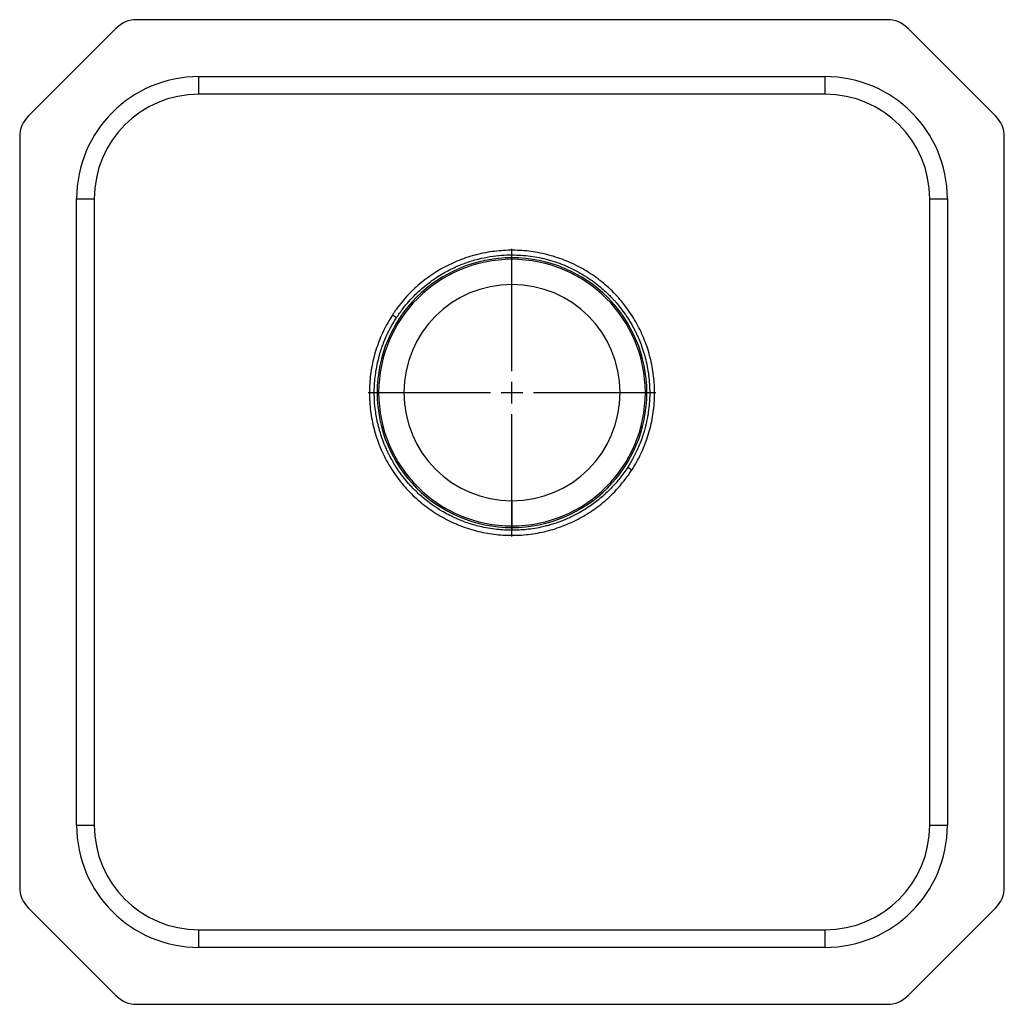
# Model space of a CAD drawing. Units: inches. Extents: x -1.65 to 1.65, y -1.65 to 1.65.
import ezdxf

# ---------------------------------------------------------------- set-up
doc = ezdxf.new("R2010")
doc.units = ezdxf.units.IN
doc.header["$MEASUREMENT"] = 0
doc.linetypes.add('CENTER2', pattern=[1.125, 0.75, -0.125, 0.125, -0.125])

# ---------------------------------------------------------------- blocks, each defined once
blk = doc.blocks.new('*U2')
at = {"color": 0, "linetype": 'CENTER2', "transparency": 16777216}
for p, q in [((0, 0.0725), (0, 0.4825)), ((-0.4825, 0), (-0.0725, 0)), ((0.0725, 0), (0.4825, 0)), ((0, -0.4825), (0, -0.0725))]:
    blk.add_line(p, q, dxfattribs=at)
at = {"color": 0, "linetype": 'Continuous', "transparency": 16777216}
for p, q in [((0, -0.03625), (0, 0.03625)), ((-0.03625, 0), (0.03625, 0))]:
    blk.add_line(p, q, dxfattribs=at)
blk = doc.blocks.new('ELUHAD141455_TOP')
at = {"color": 7, "linetype": 'Continuous', "lineweight": 25}
for p, q in [((-1.3278, 1.6207), (-1.6207, 1.3278)), ((1.2571, 1.65), (-1.2571, 1.65)), ((1.6207, 1.3278), (1.3278, 1.6207)), ((-1.05, 1.4), (-1.05, 1.4592)), ((-1.05, 1.4592), (1.05, 1.4592)), ((1.05, 1.4), (1.05, 1.4592)), ((1.05, 1.4), (-1.05, 1.4)), ((-1.65, 1.2571), (-1.65, -1.2571)), ((1.65, -1.2571), (1.65, 1.2571)), ((-1.4592, 1.05), (-1.4, 1.05)), ((-1.4592, -1.05), (-1.4592, 1.05)), ((-1.4, 1.05), (-1.4, -1.05)), ((1.4, 1.05), (1.4592, 1.05)), ((1.4, -1.05), (1.4, 1.05)), ((1.4592, 1.05), (1.4592, -1.05)), ((0, 0.852), (0, 0.8619)), ((0, 0.8469), (0, 0.852)), ((0, 0.7625), (0, 0.8469)), ((0, 0.0375), (0, -0.0469)), ((0, -0.0469), (0, -0.052)), ((0, -0.052), (0, -0.0614)), ((-1.4592, -1.05), (-1.4, -1.05)), ((1.4, -1.05), (1.4592, -1.05)), ((-1.6207, -1.3278), (-1.3278, -1.6207)), ((1.3278, -1.6207), (1.6207, -1.3278)), ((-1.05, -1.4592), (-1.05, -1.4)), ((-1.05, -1.4), (1.05, -1.4)), ((1.05, -1.4592), (1.05, -1.4)), ((1.05, -1.4592), (-1.05, -1.4592)), ((-1.2571, -1.65), (1.2571, -1.65))]:
    blk.add_line(p, q, dxfattribs=at)
for centre, radius, start, end in [((-1.2571, 1.55), 0.1, 90, 135), ((1.2571, 1.55), 0.1, 45, 90), ((-1.05, 1.05), 0.4092, 90, 180), ((1.05, 1.05), 0.4092, 0, 90), ((-1.05, 1.05), 0.35, 90, 180), ((1.05, 1.05), 0.35, 0, 90), ((-1.55, 1.2571), 0.1, 135, 180), ((1.55, 1.2571), 0.1, 0, 45), ((0, 0.4), 0.452, 90, 270), ((0, 0.4), 0.4469, 90, 270), ((0, 0.4), 0.452, 270, 90), ((0, 0.4), 0.4469, 270, 90), ((0, 0.4), 0.3625, 90, 270), ((0, 0.4), 0.3625, 270, 90), ((-9.0952, -12.7328), 15.9674, 56.95087, 57.0099), ((8.6025, 12.8358), 15.1135, 237.07484, 237.13867), ((-1.05, -1.05), 0.4092, 180, 270), ((-1.05, -1.05), 0.35, 180, 270), ((1.05, -1.05), 0.35, 270, 0), ((1.05, -1.05), 0.4092, 270, 0), ((-1.55, -1.2571), 0.1, 180, 225), ((1.55, -1.2571), 0.1, 315, 0), ((-1.2571, -1.55), 0.1, 225, 270), ((1.2571, -1.55), 0.1, 270, 315)]:
    blk.add_arc(centre, radius, start, end, dxfattribs=at)
for points, knots in [([(0.4018, 0.1407), (0.4123, 0.1585), (0.4332, 0.1938), (0.4556, 0.2513), (0.471, 0.3109), (0.4784, 0.3721), (0.478, 0.4337), (0.4697, 0.4946), (0.4537, 0.5541), (0.4302, 0.611), (0.3997, 0.6645), (0.3625, 0.7136), (0.3192, 0.7576), (0.2705, 0.7955), (0.2174, 0.8268), (0.1609, 0.851), (0.1017, 0.8677), (0.0409, 0.8768), (-0.0205, 0.878), (-0.0816, 0.8716), (-0.1414, 0.8574), (-0.1989, 0.8356), (-0.2533, 0.8067), (-0.3035, 0.7709), (-0.3492, 0.7289), (-0.3746, 0.6964), (-0.3873, 0.6801)], [0, 0, 0, 0, 0.041852, 0.083356, 0.12515, 0.166782, 0.208304, 0.250146, 0.291642, 0.333298, 0.375054, 0.416537, 0.458375, 0.500236, 0.541704, 0.583382, 0.625005, 0.666426, 0.708186, 0.749635, 0.791164, 0.832908, 0.874354, 0.916131, 0.958051, 1, 1, 1, 1]), ([(-0.3872, 0.6511), (-0.3802, 0.6613), (-0.3673, 0.6803), (-0.347, 0.7046), (-0.3292, 0.7237), (-0.3134, 0.7389), (-0.2983, 0.7523), (-0.282, 0.7656), (-0.2635, 0.7792), (-0.2426, 0.793), (-0.2211, 0.8055), (-0.1994, 0.8166), (-0.1785, 0.826), (-0.1571, 0.8344), (-0.1354, 0.8417), (-0.1074, 0.8496), (-0.0739, 0.8565), (-0.036, 0.8611), (-0.0116, 0.8617), (0, 0.8619)], [0, 0, 0, 0, 0.080907, 0.149782, 0.206625, 0.251435, 0.292853, 0.338559, 0.388554, 0.442838, 0.501414, 0.551342, 0.601274, 0.651211, 0.701151, 0.751096, 0.841098, 0.924068, 1, 1, 1, 1]), ([(0, 0.8619), (0.0207, 0.8611), (0.0618, 0.8595), (0.1225, 0.8466), (0.1809, 0.8263), (0.2274, 0.8027), (0.2618, 0.7805), (0.2849, 0.7634), (0.3045, 0.747), (0.3203, 0.7324), (0.3323, 0.7203), (0.3414, 0.7106), (0.3495, 0.7014), (0.3599, 0.6891), (0.3732, 0.6718), (0.3893, 0.6485), (0.4019, 0.6272), (0.4109, 0.6102), (0.4163, 0.5995), (0.4213, 0.5886), (0.426, 0.5777), (0.4305, 0.5667), (0.4396, 0.5421), (0.4516, 0.5011), (0.4609, 0.4431), (0.4622, 0.3941), (0.4597, 0.3558), (0.456, 0.3267), (0.4497, 0.2948), (0.4397, 0.2579), (0.4253, 0.2195), (0.4075, 0.1822), (0.394, 0.1602), (0.3877, 0.1499)], [0, 0, 0, 0, 0.062642, 0.124792, 0.187296, 0.249785, 0.282223, 0.311347, 0.337156, 0.359651, 0.376679, 0.388695, 0.39985, 0.413965, 0.437388, 0.46607, 0.500013, 0.512216, 0.524367, 0.536466, 0.548512, 0.560507, 0.572449, 0.628015, 0.68974, 0.749967, 0.776366, 0.806014, 0.838912, 0.875059, 0.921641, 0.963288, 1, 1, 1, 1]), ([(-0.401, 0.66), (-0.4115, 0.6425), (-0.4324, 0.6075), (-0.4549, 0.5503), (-0.4704, 0.4911), (-0.4782, 0.4302), (-0.4782, 0.3689), (-0.4704, 0.3082), (-0.4549, 0.2488), (-0.4319, 0.1918), (-0.4016, 0.138), (-0.3646, 0.0884), (-0.3215, 0.0441), (-0.2731, 0.0058), (-0.2205, -0.0259), (-0.1643, -0.0505), (-0.1054, -0.0678), (-0.0448, -0.0774), (0.0166, -0.0792), (0.0776, -0.0732), (0.1375, -0.0594), (0.195, -0.0381), (0.2494, -0.0096), (0.2997, 0.0257), (0.3457, 0.067), (0.3714, 0.0992), (0.3842, 0.1153)], [0, 0, 0, 0, 0.04162, 0.08302, 0.124763, 0.166215, 0.207706, 0.249436, 0.29084, 0.332532, 0.374404, 0.416374, 0.458311, 0.500204, 0.541756, 0.583249, 0.625038, 0.66648, 0.708119, 0.749785, 0.79122, 0.833004, 0.874544, 0.916146, 0.958047, 1, 1, 1, 1]), ([(-0.3873, 0.6801), (-0.3896, 0.6768), (-0.3944, 0.6702), (-0.3988, 0.6634), (-0.401, 0.66)], [0, 0, 0, 0, 0.4993103, 1, 1, 1, 1]), ([(0, -0.0614), (-0.017, -0.0608), (-0.0533, -0.0597), (-0.1033, -0.0506), (-0.1503, -0.037), (-0.193, -0.0199), (-0.2314, 0.0002), (-0.2632, 0.0207), (-0.287, 0.0385), (-0.306, 0.0545), (-0.3206, 0.0682), (-0.3339, 0.0815), (-0.3485, 0.0974), (-0.3663, 0.1189), (-0.3863, 0.1469), (-0.3993, 0.1684), (-0.4057, 0.1803), (-0.4057, 0.1803), (-0.4057, 0.1803), (-0.4057, 0.1803), (-0.4058, 0.1804), (-0.4058, 0.1804), (-0.4058, 0.1804), (-0.4058, 0.1805), (-0.4059, 0.1806), (-0.4061, 0.1809), (-0.4066, 0.1819), (-0.4082, 0.1849), (-0.4115, 0.1913), (-0.4167, 0.2017), (-0.4244, 0.2184), (-0.4341, 0.2424), (-0.4434, 0.2709), (-0.4524, 0.3063), (-0.4588, 0.3439), (-0.4617, 0.3835), (-0.4616, 0.4164), (-0.4596, 0.4453), (-0.4561, 0.4728), (-0.4506, 0.5013), (-0.4422, 0.5341), (-0.4294, 0.571), (-0.4112, 0.6117), (-0.3953, 0.6377), (-0.3872, 0.6511)], [0, 0, 0, 0, 0.051392, 0.110063, 0.153238, 0.199649, 0.249295, 0.284223, 0.314238, 0.339339, 0.359525, 0.374796, 0.396478, 0.424676, 0.45939, 0.50062, 0.500622, 0.500624, 0.500627, 0.500632, 0.500642, 0.500661, 0.500695, 0.500761, 0.500895, 0.501183, 0.501853, 0.504122, 0.511766, 0.523552, 0.53948, 0.567159, 0.6022, 0.630279, 0.67755, 0.717621, 0.750486, 0.777223, 0.805234, 0.834518, 0.865074, 0.90779, 0.952765, 1, 1, 1, 1]), ([(0.3877, 0.1499), (0.3791, 0.1374), (0.3632, 0.1143), (0.3378, 0.0852), (0.3204, 0.0679), (0.3106, 0.0589), (0.3072, 0.0559), (0.2987, 0.0484), (0.2857, 0.0376), (0.2668, 0.0234), (0.2453, 0.009), (0.2236, -0.0038), (0.2033, -0.0143), (0.1861, -0.0223), (0.1691, -0.0294), (0.1522, -0.0357), (0.1355, -0.0411), (0.1191, -0.0459), (0.0905, -0.0529), (0.0509, -0.0598), (0.0163, -0.0609), (0, -0.0614)], [0, 0, 0, 0, 0.0987462, 0.1825103, 0.2512907, 0.2588259, 0.2687745, 0.2811364, 0.3326974, 0.3791385, 0.435231, 0.500974, 0.5431098, 0.5842484, 0.6243898, 0.6635339, 0.7016806, 0.7388298, 0.7749816, 0.893593, 1, 1, 1, 1]), ([(0.3842, 0.1153), (0.3873, 0.1195), (0.3933, 0.1278), (0.399, 0.1364), (0.4018, 0.1407)], [0, 0, 0, 0, 0.500145, 1, 1, 1, 1])]:
    blk.add_open_spline(points, degree=3, knots=knots, dxfattribs=at)
at = {"linetype": 'CENTER2'}
blk.add_blockref('*U2', (0, 0.4), dxfattribs=at)

msp = doc.modelspace()

# ---------------------------------------------------------------- block references
msp.add_blockref('ELUHAD141455_TOP', (0, 0))

doc.saveas('drawing.dxf')
